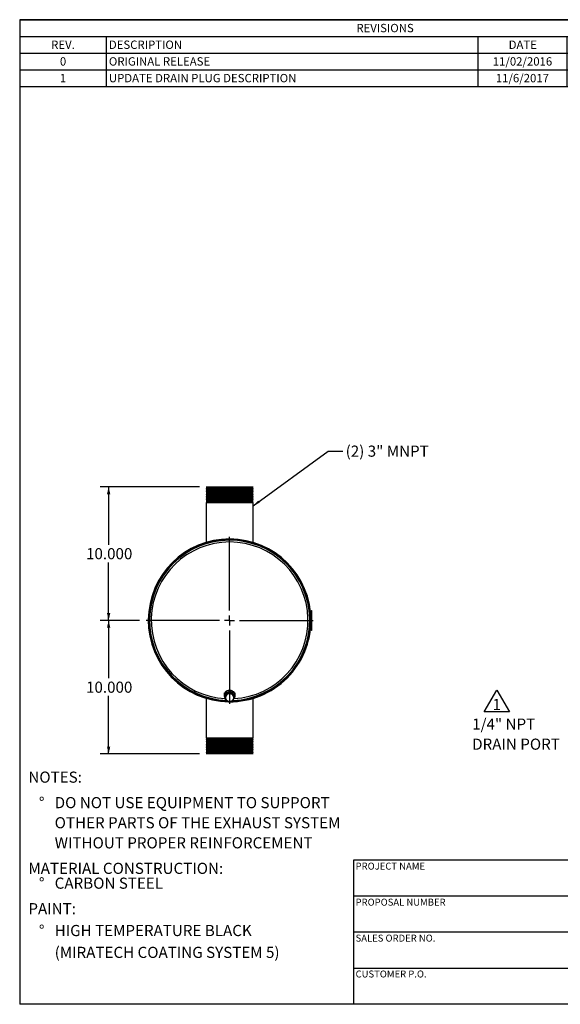
# Model space of a CAD drawing. Units: inches. Extents: x 5 to 105, y 5 to 79.
# Drawn here: x 5 to 46, y 5 to 79 of the extents above; entities that cross this region are included whole.
import ezdxf

# ---------------------------------------------------------------- set-up
doc = ezdxf.new("R2010")
doc.units = ezdxf.units.IN
doc.header["$LTSCALE"] = 10
doc.header["$MEASUREMENT"] = 0
doc.layers.add('FORMAT', color=7, linetype='Continuous')
doc.styles.add('SLDTEXTSTYLE0', font='TXT', dxfattribs={"width": 0.75})
doc.dimstyles.new('SLDDIMSTYLE0', dxfattribs={"dimtxt": 0.833333, "dimasz": 0.55, "dimexe": 0, "dimexo": 0.0625, "dimgap": 0.208333, "dimtad": 0, "dimtih": 1, "dimtoh": 1, "dimdec": 3, "dimrnd": 1e-09, "dimzin": 4, "dimdsep": 46, "dimtxsty": 'SLDTEXTSTYLE0', "dimsah": 1, "dimcen": 0.09, "dimadec": 0, "dimazin": 1, "dimtfac": 1, "dimtdec": 4, "dimtofl": 0, "dimtmove": 0, "dimatfit": 3, "dimfxl": 0, "dimfrac": 2, "dimtolj": 1, "dimtzin": 12, "dimarcsym": 0})
doc.dimstyles.new('SLDDIMSTYLE1', dxfattribs={"dimtxt": 0.18, "dimasz": 0.55, "dimexe": 0, "dimexo": 0.0625, "dimgap": 0, "dimtad": 0, "dimtih": 1, "dimtoh": 1, "dimdec": 0, "dimrnd": 1e-09, "dimzin": 0, "dimdsep": 46, "dimtxsty": 'Standard', "dimsah": 1, "dimcen": 0.09, "dimadec": 0, "dimazin": 0, "dimtfac": 0.55, "dimtdec": 0, "dimtofl": 0, "dimtmove": 0, "dimatfit": 3, "dimfxl": 0, "dimfrac": 2, "dimtolj": 1, "dimtzin": 0, "dimarcsym": 0})

# ---------------------------------------------------------------- blocks, each defined once
blk = doc.blocks.new('SW_NOTE_0')
at = {"layer": 'FORMAT', "color": 0, "attachment_point": 1, "style": 'SLDTEXTSTYLE0'}
for s, insert, char_height in [('NOTES:', (0, 1.074), 0.8333), ('%%d', (0.787, -0.837), 0.8333), ('DO NOT USE EQUIPMENT TO SUPPORT', (1.969, -0.837), 0.83333), ('OTHER PARTS OF THE EXHAUST SYSTEM', (1.969, -2.342), 0.83333), ('WITHOUT PROPER REINFORCEMENT', (1.969, -3.847), 0.83333), ('MATERIAL CONSTRUCTION:', (0, -5.758), 0.83333), ('%%d', (0.787, -6.869), 0.8333), ('CARBON STEEL', (1.969, -6.869), 0.83333), ('PAINT:', (0, -8.78), 0.8333), ('%%d', (0.787, -10.416), 0.8333), ('HIGH TEMPERATURE BLACK', (1.969, -10.416), 0.83333), ('(MIRATECH COATING SYSTEM 5)', (1.969, -12.052), 0.83333)]:
    blk.add_mtext(s, dxfattribs=dict(at, insert=insert, char_height=char_height))
blk = doc.blocks.new('SW_NOTE_1')
at = {"layer": 'FORMAT', "color": 0}
for p, q in [((-0.641, 0.095), (0.301, 1.726)), ((0.301, 1.726), (1.242, 0.095)), ((1.242, 0.095), (-0.641, 0.095))]:
    blk.add_line(p, q, dxfattribs=at)
at = {"layer": 'FORMAT', "color": 0, "insert": (0.299, 1.074), "char_height": 0.833, "attachment_point": 2, "style": 'SLDTEXTSTYLE0'}
blk.add_mtext('1', dxfattribs=at)
blk = doc.blocks.new('SW_TABLEANNOTATION_0')
at = {"layer": 'FORMAT', "color": 0}
for p, q in [((0, 0), (0, -5)), ((54.597, 0), (0, 0)), ((54.597, -5), (54.597, 0)), ((0, -1.25), (54.597, -1.25)), ((6.487, -1.25), (6.487, -2.5)), ((34.325, -1.25), (34.325, -2.5)), ((40.986, -1.25), (40.986, -2.5)), ((46.489, -1.25), (46.489, -2.5)), ((0, -2.5), (54.597, -2.5)), ((6.487, -2.5), (6.487, -5)), ((34.325, -2.5), (34.325, -5)), ((40.986, -2.5), (40.986, -5)), ((46.489, -2.5), (46.489, -5)), ((0, -3.75), (54.597, -3.75)), ((0, -5), (54.597, -5))]:
    blk.add_line(p, q, dxfattribs=at)
at = {"layer": 'FORMAT', "color": 0, "char_height": 0.625, "attachment_point": 1, "style": 'SLDTEXTSTYLE0'}
for s, insert in [('REVISIONS', (25.224, -0.313)), ('REV.', (2.359, -1.563)), ('DESCRIPTION', (6.683, -1.563)), ('DATE', (36.636, -1.563)), ('SHEET(S)', (42.105, -1.563)), ('DRAWN BY', (48.362, -1.563)), ('0', (3.012, -2.813)), ('ORIGINAL RELEASE', (6.683, -2.813)), ('11/02/2016', (35.444, -2.813)), ('-', (43.599, -2.813)), ('1', (3.012, -4.063)), ('UPDATE DRAIN PLUG DESCRIPTION', (6.683, -4.063)), ('11/6/2017', (35.675, -4.063)), ('-', (43.599, -4.063))]:
    blk.add_mtext(s, dxfattribs=dict(at, insert=insert))
blk = doc.blocks.new('SW_NOTE_9')
at = {"layer": 'FORMAT', "color": 0, "char_height": 0.8333, "attachment_point": 1, "style": 'SLDTEXTSTYLE0'}
for s, insert in [('1/4" NPT', (-6.673, 1.683)), ('DRAIN PORT', (-6.673, 0.178))]:
    blk.add_mtext(s, dxfattribs=dict(at, insert=insert))
blk = doc.blocks.new('_D_4')
at = {"layer": 'FORMAT'}
for p, q in [((18.48, 43.757), (11.039, 43.757)), ((11.664, 43.757), (11.664, 39.419)), ((11.664, 33.757), (11.664, 38.095)), ((13.983, 33.757), (11.039, 33.757))]:
    blk.add_line(p, q, dxfattribs=at)
for points in [[(11.664, 43.757), (11.539, 43.207), (11.789, 43.207)], [(11.664, 33.757), (11.789, 34.307), (11.539, 34.307)]]:
    blk.add_solid(points, dxfattribs=at)
at = {"layer": 'FORMAT', "insert": (9.971, 39.169), "char_height": 0.8333, "attachment_point": 1, "style": 'SLDTEXTSTYLE0'}
blk.add_mtext('10.000', dxfattribs=at)
blk = doc.blocks.new('_D_5')
at = {"layer": 'FORMAT'}
for p, q in [((13.983, 33.757), (11.039, 33.757)), ((11.664, 33.757), (11.664, 29.419)), ((11.664, 23.757), (11.664, 28.095)), ((18.48, 23.757), (11.039, 23.757))]:
    blk.add_line(p, q, dxfattribs=at)
for points in [[(11.664, 33.757), (11.539, 33.207), (11.789, 33.207)], [(11.664, 23.757), (11.789, 24.307), (11.539, 24.307)]]:
    blk.add_solid(points, dxfattribs=at)
at = {"layer": 'FORMAT', "insert": (9.971, 29.169), "char_height": 0.8333, "attachment_point": 1, "style": 'SLDTEXTSTYLE0'}
blk.add_mtext('10.000', dxfattribs=at)
blk = doc.blocks.new('SW_CENTERMARKSYMBOL_0')
at = {"layer": 'FORMAT', "color": 0}
for p, q in [((0, 0.75), (0, 6.247)), ((-0.75, 0), (-6.247, 0)), ((0, 0), (-0.375, 0)), ((0, 0), (0, 0.375)), ((0, 0), (0, -0.375)), ((0, 0), (0.375, 0)), ((0.75, 0), (6.247, 0)), ((0, -0.75), (0, -6.247))]:
    blk.add_line(p, q, dxfattribs=at)

msp = doc.modelspace()

# ---------------------------------------------------------------- linework, layer by layer
at = {"color": 7, "linetype": 'Continuous', "lineweight": 25}
for p, q in [((18.9804, 43.7572), (19.067, 43.7072)), ((18.9804, 43.7572), (22.4804, 43.7572)), ((19.067, 43.7072), (18.9804, 43.6572)), ((18.9804, 43.6572), (18.9804, 43.6372)), ((18.9804, 43.6572), (22.4804, 43.6572)), ((18.9804, 43.6372), (19.067, 43.5872)), ((18.9804, 43.6372), (22.4804, 43.6372)), ((19.067, 43.5872), (18.9804, 43.5372)), ((18.9804, 43.5372), (18.9804, 43.5172)), ((18.9804, 43.5372), (22.4804, 43.5372)), ((18.9804, 43.5172), (19.067, 43.4672)), ((18.9804, 43.5172), (22.4804, 43.5172)), ((19.067, 43.7072), (22.3938, 43.7072)), ((19.067, 43.5872), (22.3938, 43.5872)), ((22.3938, 43.7072), (22.4804, 43.7572)), ((22.4804, 43.6572), (22.3938, 43.7072)), ((22.3938, 43.5872), (22.4804, 43.6372)), ((22.4804, 43.5372), (22.3938, 43.5872)), ((22.3938, 43.4672), (22.4804, 43.5172)), ((22.4804, 43.6372), (22.4804, 43.6572)), ((22.4804, 43.5172), (22.4804, 43.5372)), ((19.067, 43.4672), (18.9804, 43.4172)), ((18.9804, 43.4172), (18.9804, 43.3972)), ((18.9804, 43.4172), (22.4804, 43.4172)), ((18.9804, 43.3972), (19.067, 43.3472)), ((18.9804, 43.3972), (22.4804, 43.3972)), ((19.067, 43.3472), (18.9804, 43.2972)), ((18.9804, 43.2972), (18.9804, 43.2772)), ((18.9804, 43.2972), (22.4804, 43.2972)), ((18.9804, 43.2772), (19.067, 43.2272)), ((18.9804, 43.2772), (22.4804, 43.2772)), ((19.067, 43.2272), (18.9804, 43.1772)), ((18.9804, 43.1772), (18.9804, 43.1572)), ((18.9804, 43.1772), (22.4804, 43.1772)), ((18.9804, 43.1572), (19.067, 43.1072)), ((18.9804, 43.1572), (22.4804, 43.1572)), ((19.067, 43.1072), (18.9804, 43.0572)), ((18.9804, 43.0572), (18.9804, 43.0372)), ((18.9804, 43.0572), (22.4804, 43.0572)), ((18.9804, 43.0372), (19.067, 42.9872)), ((18.9804, 43.0372), (22.4804, 43.0372)), ((19.067, 42.9872), (18.9804, 42.9372)), ((18.9804, 42.9372), (18.9804, 42.9172)), ((18.9804, 42.9372), (22.4804, 42.9372)), ((18.9804, 42.9172), (19.067, 42.8672)), ((18.9804, 42.9172), (22.4804, 42.9172)), ((19.067, 42.8672), (18.9804, 42.8172)), ((18.9804, 42.8172), (18.9804, 42.7972)), ((18.9804, 42.8172), (22.4804, 42.8172)), ((18.9804, 42.7972), (19.067, 42.7472)), ((18.9804, 42.7972), (22.4804, 42.7972)), ((19.067, 43.4672), (22.3938, 43.4672)), ((19.067, 43.3472), (22.3938, 43.3472)), ((19.067, 43.2272), (22.3938, 43.2272)), ((19.067, 43.1072), (22.3938, 43.1072)), ((19.067, 42.9872), (22.3938, 42.9872)), ((19.067, 42.8672), (22.3938, 42.8672)), ((22.4804, 43.4172), (22.3938, 43.4672)), ((22.3938, 43.3472), (22.4804, 43.3972)), ((22.4804, 43.2972), (22.3938, 43.3472)), ((22.3938, 43.2272), (22.4804, 43.2772)), ((22.4804, 43.1772), (22.3938, 43.2272)), ((22.3938, 43.1072), (22.4804, 43.1572)), ((22.4804, 43.0572), (22.3938, 43.1072)), ((22.3938, 42.9872), (22.4804, 43.0372)), ((22.4804, 42.9372), (22.3938, 42.9872)), ((22.3938, 42.8672), (22.4804, 42.9172)), ((22.4804, 42.8172), (22.3938, 42.8672)), ((22.3938, 42.7472), (22.4804, 42.7972)), ((22.4804, 43.3972), (22.4804, 43.4172)), ((22.4804, 43.2772), (22.4804, 43.2972)), ((22.4804, 43.1572), (22.4804, 43.1772)), ((22.4804, 43.0372), (22.4804, 43.0572)), ((22.4804, 42.9172), (22.4804, 42.9372)), ((22.4804, 42.7972), (22.4804, 42.8172)), ((19.067, 42.7472), (18.9804, 42.6972)), ((18.9804, 42.6972), (18.9804, 42.6772)), ((18.9804, 42.6972), (22.4804, 42.6972)), ((18.9804, 42.6772), (19.067, 42.6272)), ((18.9804, 42.6772), (22.4804, 42.6772)), ((19.067, 42.6272), (18.9804, 42.5772)), ((18.9804, 42.5772), (18.9804, 39.5985)), ((18.9804, 42.5772), (22.4804, 42.5772)), ((19.067, 42.7472), (22.3938, 42.7472)), ((19.067, 42.6272), (22.3938, 42.6272)), ((22.4804, 42.6972), (22.3938, 42.7472)), ((22.3938, 42.6272), (22.4804, 42.6772)), ((22.4804, 42.5772), (22.3938, 42.6272)), ((22.4804, 42.6772), (22.4804, 42.6972)), ((22.4804, 39.5985), (22.4804, 42.5772)), ((18.9804, 39.5486), (18.9804, 39.5463)), ((22.4804, 39.5463), (22.4804, 39.5486)), ((26.8282, 34.5072), (26.8581, 34.5072)), ((26.8282, 34.3822), (26.8282, 34.5072)), ((26.8581, 34.3822), (26.8282, 34.3822)), ((26.8282, 34.3822), (26.8282, 33.1322)), ((26.8581, 34.5072), (26.8581, 34.3822)), ((26.8631, 34.4815), (26.8581, 34.4815)), ((26.8581, 34.4378), (26.8631, 34.4378)), ((26.8631, 34.429), (26.8581, 34.429)), ((26.8581, 34.3853), (26.8631, 34.3853)), ((26.8581, 34.3822), (26.8581, 33.1322)), ((26.8631, 34.3664), (26.8581, 34.3664)), ((26.8631, 34.3523), (26.8581, 34.3523)), ((26.8631, 34.3386), (26.8581, 34.3386)), ((26.8581, 34.2219), (26.8631, 34.2219)), ((26.8631, 34.2138), (26.8581, 34.2138)), ((26.8631, 34.2134), (26.8581, 34.2134)), ((26.8631, 34.183), (26.8581, 34.183)), ((26.8631, 34.1827), (26.8581, 34.1827)), ((26.8631, 34.0921), (26.8581, 34.0921)), ((26.8631, 34.0905), (26.8581, 34.0905)), ((26.8631, 34.0594), (26.8581, 34.0594)), ((26.8631, 34.0585), (26.8581, 34.0585)), ((26.8631, 34.0509), (26.8581, 34.0509)), ((26.8631, 34.0479), (26.8581, 34.0479)), ((26.8631, 34.0472), (26.8581, 34.0472)), ((26.8631, 34.0298), (26.8581, 34.0298)), ((26.8631, 34.0133), (26.8581, 34.0133)), ((26.8631, 33.9958), (26.8581, 33.9958)), ((26.8631, 33.995), (26.8581, 33.995)), ((26.8631, 33.9343), (26.8581, 33.9343)), ((26.8631, 33.9335), (26.8581, 33.9335)), ((26.8631, 33.9256), (26.8581, 33.9256)), ((26.8631, 34.4815), (26.8631, 34.4378)), ((26.8631, 34.429), (26.8631, 34.3853)), ((26.8631, 34.3664), (26.8631, 34.3592)), ((26.8631, 34.3523), (26.8631, 34.3467)), ((26.8631, 34.3386), (26.8631, 34.2219)), ((26.8631, 34.183), (26.8631, 34.2134)), ((26.8631, 34.1762), (26.8631, 34.1282)), ((26.8638, 34.0913), (26.8631, 34.0913)), ((26.8631, 34.0594), (26.8631, 34.0905)), ((26.8631, 34.0585), (26.8631, 34.0594)), ((26.8631, 34.0509), (26.8631, 34.0581)), ((26.8631, 34.0487), (26.8631, 34.0509)), ((26.8631, 34.0472), (26.8631, 34.0479)), ((26.8631, 34.0298), (26.8631, 34.0472)), ((26.8631, 34.0133), (26.8631, 34.0254)), ((26.8638, 33.995), (26.8631, 33.995)), ((26.8631, 33.9343), (26.8631, 33.995)), ((26.8631, 33.9256), (26.8631, 33.9343)), ((26.8631, 33.9225), (26.8631, 33.9256)), ((14.6827, 33.7887), (14.7305, 33.7885)), ((14.7305, 33.726), (14.6827, 33.7257)), ((14.7304, 33.726), (14.7304, 33.7885)), ((26.7804, 33.7577), (26.8282, 33.7577)), ((26.8282, 33.7567), (26.7804, 33.7567)), ((26.8631, 33.9225), (26.8581, 33.9225)), ((26.8631, 33.917), (26.8581, 33.917)), ((26.8631, 33.8889), (26.8581, 33.8889)), ((26.8631, 33.888), (26.8581, 33.888)), ((26.8631, 33.8172), (26.8581, 33.8172)), ((26.8631, 33.8163), (26.8581, 33.8163)), ((26.8631, 33.7985), (26.8581, 33.7985)), ((26.8631, 33.611), (26.8581, 33.611)), ((26.8631, 33.5659), (26.8581, 33.5659)), ((26.8631, 33.565), (26.8581, 33.565)), ((26.8631, 33.4942), (26.8581, 33.4942)), ((26.8631, 33.4933), (26.8581, 33.4933)), ((26.8631, 33.4778), (26.8581, 33.4778)), ((26.8631, 33.2903), (26.8581, 33.2903)), ((26.8631, 33.2345), (26.8581, 33.2345)), ((26.8631, 33.1926), (26.8581, 33.1926)), ((26.8631, 33.917), (26.8631, 33.9206)), ((26.8631, 33.8172), (26.8631, 33.888)), ((26.8631, 33.7985), (26.8631, 33.611)), ((26.8631, 33.4942), (26.8631, 33.565)), ((26.8631, 33.4933), (26.8631, 33.4934)), ((26.8631, 33.4778), (26.8631, 33.2903)), ((26.8631, 33.1926), (26.8631, 33.2345)), ((26.8631, 33.1515), (26.8631, 33.1926)), ((26.8282, 33.1322), (26.8581, 33.1322)), ((26.8282, 33.0072), (26.8282, 33.1322)), ((26.8581, 33.0072), (26.8282, 33.0072)), ((26.8631, 33.1515), (26.8581, 33.1515)), ((26.8631, 33.1403), (26.8581, 33.1403)), ((26.8581, 33.1322), (26.8581, 33.0072)), ((26.8631, 33.119), (26.8581, 33.119)), ((26.8631, 33.099), (26.8581, 33.099)), ((26.8631, 33.0777), (26.8581, 33.0777)), ((26.8631, 33.1403), (26.8631, 33.1446)), ((26.8631, 33.1403), (26.8631, 33.119)), ((26.8631, 33.119), (26.8631, 33.099)), ((26.8631, 33.099), (26.8631, 33.0777)), ((20.3154, 28.33), (20.3154, 28.1376)), ((20.4458, 28.2381), (20.3961, 27.9118)), ((20.4179, 28.1376), (20.4228, 28.0874)), ((20.4458, 28.1882), (20.4209, 28.0179)), ((20.4434, 28.2223), (20.4401, 28.2333)), ((20.7801, 28.362), (20.4458, 28.2381)), ((20.613, 28.243), (20.4458, 28.1882)), ((20.4458, 28.1882), (20.4458, 28.2381)), ((20.4492, 28.262), (20.4492, 28.2394)), ((20.4492, 28.2468), (20.4528, 28.239)), ((20.7801, 28.3121), (20.613, 28.243)), ((20.7801, 28.3121), (20.7801, 28.362)), ((21.0648, 28.1595), (20.7801, 28.362)), ((20.9225, 28.2037), (20.7801, 28.3121)), ((21.0648, 28.1096), (20.9225, 28.2037)), ((21.0117, 28.1973), (21.0117, 28.262)), ((21.0209, 28.228), (21.0117, 28.2137)), ((21.04, 27.9393), (21.0648, 28.1096)), ((21.0648, 28.1096), (21.0648, 28.1595)), ((21.1454, 28.1376), (21.1454, 28.33)), ((18.9804, 27.9682), (18.9804, 27.9659)), ((18.9804, 27.916), (18.9804, 24.9372)), ((20.4209, 28.0179), (20.3961, 27.8619)), ((20.3961, 27.8619), (20.3961, 27.9118)), ((20.3961, 27.8619), (20.5384, 27.7535)), ((20.5384, 27.7535), (20.6807, 27.6594)), ((20.6807, 27.6594), (20.8479, 27.7142)), ((20.8479, 27.7142), (21.0151, 27.7833)), ((21.0151, 27.7833), (21.04, 27.9393)), ((22.4804, 27.9659), (22.4804, 27.9682)), ((22.4804, 24.9372), (22.4804, 27.916)), ((18.9804, 24.9372), (19.067, 24.8872)), ((22.4804, 24.9372), (18.9804, 24.9372)), ((19.067, 24.8872), (18.9804, 24.8372)), ((18.9804, 24.8372), (18.9804, 24.8172)), ((22.4804, 24.8372), (18.9804, 24.8372)), ((18.9804, 24.8172), (19.067, 24.7672)), ((22.4804, 24.8172), (18.9804, 24.8172)), ((19.067, 24.7672), (18.9804, 24.7172)), ((18.9804, 24.7172), (18.9804, 24.6972)), ((22.4804, 24.7172), (18.9804, 24.7172)), ((18.9804, 24.6972), (19.067, 24.6472)), ((22.4804, 24.6972), (18.9804, 24.6972)), ((19.067, 24.6472), (18.9804, 24.5972)), ((18.9804, 24.5972), (18.9804, 24.5772)), ((22.4804, 24.5972), (18.9804, 24.5972)), ((18.9804, 24.5772), (19.067, 24.5272)), ((22.4804, 24.5772), (18.9804, 24.5772)), ((19.067, 24.5272), (18.9804, 24.4772)), ((18.9804, 24.4772), (18.9804, 24.4572)), ((22.4804, 24.4772), (18.9804, 24.4772)), ((18.9804, 24.4572), (19.067, 24.4072)), ((22.4804, 24.4572), (18.9804, 24.4572)), ((19.067, 24.4072), (18.9804, 24.3572)), ((18.9804, 24.3572), (18.9804, 24.3372)), ((22.4804, 24.3572), (18.9804, 24.3572)), ((22.3938, 24.8872), (19.067, 24.8872)), ((22.3938, 24.7672), (19.067, 24.7672)), ((22.3938, 24.6472), (19.067, 24.6472)), ((22.3938, 24.5272), (19.067, 24.5272)), ((22.3938, 24.4072), (19.067, 24.4072)), ((22.3938, 24.8872), (22.4804, 24.9372)), ((22.4804, 24.8372), (22.3938, 24.8872)), ((22.3938, 24.7672), (22.4804, 24.8172)), ((22.4804, 24.7172), (22.3938, 24.7672)), ((22.3938, 24.6472), (22.4804, 24.6972)), ((22.4804, 24.5972), (22.3938, 24.6472)), ((22.3938, 24.5272), (22.4804, 24.5772)), ((22.4804, 24.4772), (22.3938, 24.5272)), ((22.3938, 24.4072), (22.4804, 24.4572)), ((22.4804, 24.3572), (22.3938, 24.4072)), ((22.4804, 24.8172), (22.4804, 24.8372)), ((22.4804, 24.6972), (22.4804, 24.7172)), ((22.4804, 24.5772), (22.4804, 24.5972)), ((22.4804, 24.4572), (22.4804, 24.4772)), ((22.4804, 24.3372), (22.4804, 24.3572)), ((18.9804, 24.3372), (19.067, 24.2872)), ((22.4804, 24.3372), (18.9804, 24.3372)), ((19.067, 24.2872), (18.9804, 24.2372)), ((18.9804, 24.2372), (18.9804, 24.2172)), ((22.4804, 24.2372), (18.9804, 24.2372)), ((18.9804, 24.2172), (19.067, 24.1672)), ((22.4804, 24.2172), (18.9804, 24.2172)), ((19.067, 24.1672), (18.9804, 24.1172)), ((18.9804, 24.1172), (18.9804, 24.0972)), ((22.4804, 24.1172), (18.9804, 24.1172)), ((18.9804, 24.0972), (19.067, 24.0472)), ((22.4804, 24.0972), (18.9804, 24.0972)), ((19.067, 24.0472), (18.9804, 23.9972)), ((18.9804, 23.9972), (18.9804, 23.9772)), ((22.4804, 23.9972), (18.9804, 23.9972)), ((18.9804, 23.9772), (19.067, 23.9272)), ((22.4804, 23.9772), (18.9804, 23.9772)), ((19.067, 23.9272), (18.9804, 23.8772)), ((18.9804, 23.8772), (18.9804, 23.8572)), ((22.4804, 23.8772), (18.9804, 23.8772)), ((18.9804, 23.8572), (19.067, 23.8072)), ((22.4804, 23.8572), (18.9804, 23.8572)), ((19.067, 23.8072), (18.9804, 23.7572)), ((22.4804, 23.7572), (18.9804, 23.7572)), ((22.3938, 24.2872), (19.067, 24.2872)), ((22.3938, 24.1672), (19.067, 24.1672)), ((22.3938, 24.0472), (19.067, 24.0472)), ((22.3938, 23.9272), (19.067, 23.9272)), ((22.3938, 23.8072), (19.067, 23.8072)), ((22.3938, 24.2872), (22.4804, 24.3372)), ((22.4804, 24.2372), (22.3938, 24.2872)), ((22.3938, 24.1672), (22.4804, 24.2172)), ((22.4804, 24.1172), (22.3938, 24.1672)), ((22.3938, 24.0472), (22.4804, 24.0972)), ((22.4804, 23.9972), (22.3938, 24.0472)), ((22.3938, 23.9272), (22.4804, 23.9772)), ((22.4804, 23.8772), (22.3938, 23.9272)), ((22.3938, 23.8072), (22.4804, 23.8572)), ((22.4804, 23.7572), (22.3938, 23.8072)), ((22.4804, 24.2172), (22.4804, 24.2372)), ((22.4804, 24.0972), (22.4804, 24.1172)), ((22.4804, 23.9772), (22.4804, 23.9972)), ((22.4804, 23.8572), (22.4804, 23.8772))]:
    msp.add_line(p, q, dxfattribs=at)
at = {"color": 7, "linetype": 'Continuous', "lineweight": 25, "flags": 128}
for points in [[(21.0363, 27.8815), (21.0371, 27.8823), (21.0833, 27.9381), (21.1174, 28.0007), (21.1384, 28.068), (21.1454, 28.1376), (21.1384, 28.2072), (21.1174, 28.2745), (21.0833, 28.3371), (21.0371, 28.3929), (20.9805, 28.44), (20.9154, 28.4768), (20.844, 28.5021), (20.7687, 28.5149), (20.6921, 28.5149), (20.6169, 28.5021), (20.5455, 28.4768), (20.4803, 28.44), (20.4237, 28.3929), (20.3776, 28.3371), (20.3435, 28.2745), (20.3225, 28.2072), (20.3154, 28.1376), (20.3154, 28.1376)], [(21.0399, 28.1772), (21.0266, 28.2287), (20.9982, 28.2847), (20.9573, 28.3338), (20.9058, 28.3738), (20.8461, 28.4027), (20.781, 28.4192), (20.7135, 28.4225), (20.6468, 28.4125), (20.5841, 28.3897), (20.5281, 28.3551), (20.4817, 28.3103), (20.4468, 28.2574), (20.4252, 28.1989), (20.4179, 28.1376)]]:
    msp.add_lwpolyline(points, dxfattribs=at)
at = {"color": 7, "linetype": 'Continuous', "lineweight": 25}
for centre, radius, start, end in [((20.7304, 33.7572), 6.0978, 0.004735, 269.430423), ((20.7304, 33.7572), 6.05, 0.004735, 268.775861), ((20.7304, 33.7572), 6.0478, 271.185023, 179.701583), ((20.7304, 33.7572), 6, 272.398733, 268.050579), ((20.7304, 33.7572), 5.8723, 273.098596, 266.735774), ((20.7304, 33.7572), 6.0478, 180.298417, 268.735605), ((20.7304, 33.7572), 6.0978, 269.7332, 359.995265), ((20.7304, 33.7572), 6.05, 271.136853, 359.995265), ((20.6742, 28.1398), 0.3588, 180.349413, 219.213085), ((20.7078, 27.9676), 0.2912, 109.002485, 170.061246), ((20.7302, 27.9277), 0.3364, 55.132374, 110.39233), ((20.7682, 27.9768), 0.2744, 352.135478, 55.775579), ((20.6927, 27.9803), 0.2744, 172.135478, 235.775579), ((20.7307, 28.0295), 0.3364, 235.132374, 290.39233), ((20.7531, 27.9895), 0.2912, 289.002485, 350.061246)]:
    msp.add_arc(centre, radius, start, end, dxfattribs=at)
at = {"layer": 'FORMAT'}
for p, q in [((5, 78.75), (105, 78.75)), ((5, 78.75), (5, 5)), ((49, 15.8), (30, 15.8)), ((30, 15.8), (30, 13.1)), ((30, 13.1), (30, 5)), ((49, 13.1), (30, 13.1)), ((49, 10.4), (30, 10.4)), ((30, 7.7), (49, 7.7)), ((105, 5), (5, 5))]:
    msp.add_line(p, q, dxfattribs=at)

# ---------------------------------------------------------------- block references
for name, p in [('SW_TABLEANNOTATION_0', (5, 78.75)), ('SW_CENTERMARKSYMBOL_0', (20.7304, 33.7572)), ('SW_NOTE_1', (40.4436, 26.8029)), ('SW_NOTE_9', (45.5737, 24.7229)), ('SW_NOTE_0', (5.6523, 21.3591))]:
    msp.add_blockref(name, p, dxfattribs=at)

# ---------------------------------------------------------------- texts
at = {"layer": 'FORMAT', "attachment_point": 1, "style": 'SLDTEXTSTYLE0'}
for s, insert, char_height in [('(2) 3" MNPT', (29.4222, 46.8495), 0.833333), ('PROJECT NAME', (30.167, 15.6106), 0.520833), ('PROPOSAL NUMBER', (30.167, 12.91), 0.520833), ('SALES ORDER NO.', (30.167, 10.2184), 0.520833), ('CUSTOMER P.O.', (30.167, 7.5304), 0.520833)]:
    msp.add_mtext(s, dxfattribs=dict(at, insert=insert, char_height=char_height))

# ---------------------------------------------------------------- dimensions: what is measured, and where the dimension line sits
at = {"layer": 'FORMAT'}
for base, p2, picture, middle in [((11.6636, 43.7572), (18.9804, 43.7572), '_D_4', (11.6636, 38.7572)), ((11.6636, 23.7572), (18.9804, 23.7572), '_D_5', (11.6636, 28.7572))]:
    dim = msp.add_linear_dim(base=base, p1=(14.4831, 33.7572), p2=p2, angle=90, dimstyle='SLDDIMSTYLE0', dxfattribs=at)
    dim.commit()
    dim.dimension.update_dxf_attribs({"geometry": picture, "text_midpoint": middle, "dimtype": 160})

# ---------------------------------------------------------------- leaders
msp.add_leader([(22.4804, 42.3282), (28.1237, 46.4351), (29.2041, 46.4351)], dimstyle='SLDDIMSTYLE1', dxfattribs=at)

doc.saveas('drawing.dxf')
